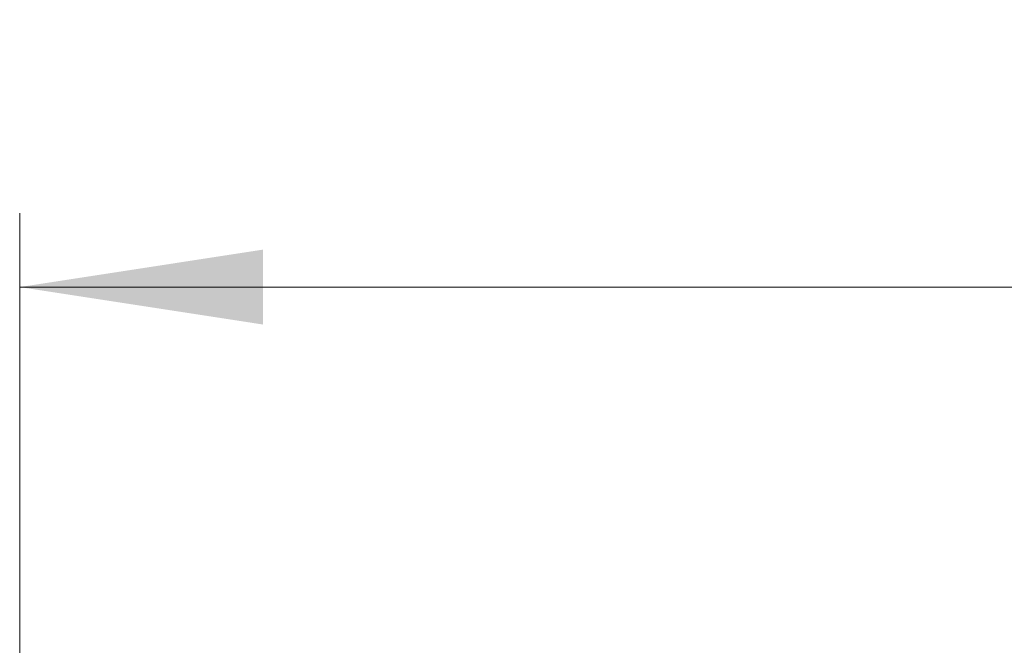
# Model space of a CAD drawing. Units: inches. Extents: x 0.98 to 7.45, y 0.79 to 10.26.
# Drawn here: x 1.47 to 2, y 5.43 to 5.77 of the extents above; entities that cross this region are included whole.
import ezdxf

# ---------------------------------------------------------------- set-up
doc = ezdxf.new("R2010")
doc.units = ezdxf.units.IN
doc.header["$MEASUREMENT"] = 0
doc.styles.add('SLDTEXTSTYLE0', font='TXT', dxfattribs={"width": 0.605})
doc.dimstyles.new('SLDDIMSTYLE2', dxfattribs={"dimtxt": 0.080892, "dimasz": 0.13, "dimexe": 0, "dimexo": 0.0625, "dimgap": 0.020223, "dimtad": 1, "dimlfac": 5, "dimrnd": 1e-09, "dimzin": 12, "dimdsep": 46, "dimtxsty": 'SLDTEXTSTYLE0', "dimsah": 1, "dimcen": 0.09, "dimadec": 0, "dimazin": 3, "dimtfac": 1, "dimtofl": 0, "dimtmove": 0, "dimatfit": 3, "dimfxl": 0, "dimfrac": 2, "dimtolj": 1, "dimtzin": 12, "dimarcsym": 0})

# ---------------------------------------------------------------- blocks, each defined once
blk = doc.blocks.new('_D_3')
at = {"color": 7, "linetype": 'Continuous', "lineweight": 0}
for p, q in [((3.4356, 5.76584), (3.41708, 5.76584)), ((3.41708, 5.76584), (3.41708, 5.64161)), ((3.85227, 5.76584), (3.87079, 5.76584)), ((3.87079, 5.76584), (3.87079, 5.64161)), ((1.47319, 5.36948), (1.47319, 5.66246)), ((5.40232, 5.36948), (5.40232, 5.66246)), ((3.41708, 5.64161), (3.4356, 5.64161)), ((3.87079, 5.64161), (3.85227, 5.64161)), ((1.47319, 5.62309), (5.40232, 5.62309))]:
    blk.add_line(p, q, dxfattribs=at)
for points in [[(1.47319, 5.62309), (1.60319, 5.60309), (1.60319, 5.64309)], [(5.40232, 5.62309), (5.27232, 5.64309), (5.27232, 5.60309)]]:
    blk.add_solid(points, dxfattribs=at)
at = {"color": 7, "linetype": 'Continuous', "lineweight": 0, "char_height": 0.083333, "attachment_point": 1, "style": 'SLDTEXTSTYLE0'}
for s, insert in [('19.69in', (3.039, 5.74903)), ('500mm', (3.45875, 5.74903))]:
    blk.add_mtext(s, dxfattribs=dict(at, insert=insert))

msp = doc.modelspace()

# ---------------------------------------------------------------- dimensions: what is measured, and where the dimension line sits
at = {"color": 7, "linetype": 'Continuous', "lineweight": 0}
dim = msp.add_linear_dim(base=(5.40232, 5.62309), p1=(1.47319, 5.33011), p2=(5.40232, 5.33011), dimstyle='SLDDIMSTYLE2', dxfattribs=at)
dim.commit()
dim.dimension.update_dxf_attribs({"geometry": '_D_3', "text_midpoint": (3.46184, 5.62309), "dimtype": 160})

doc.saveas('drawing.dxf')
